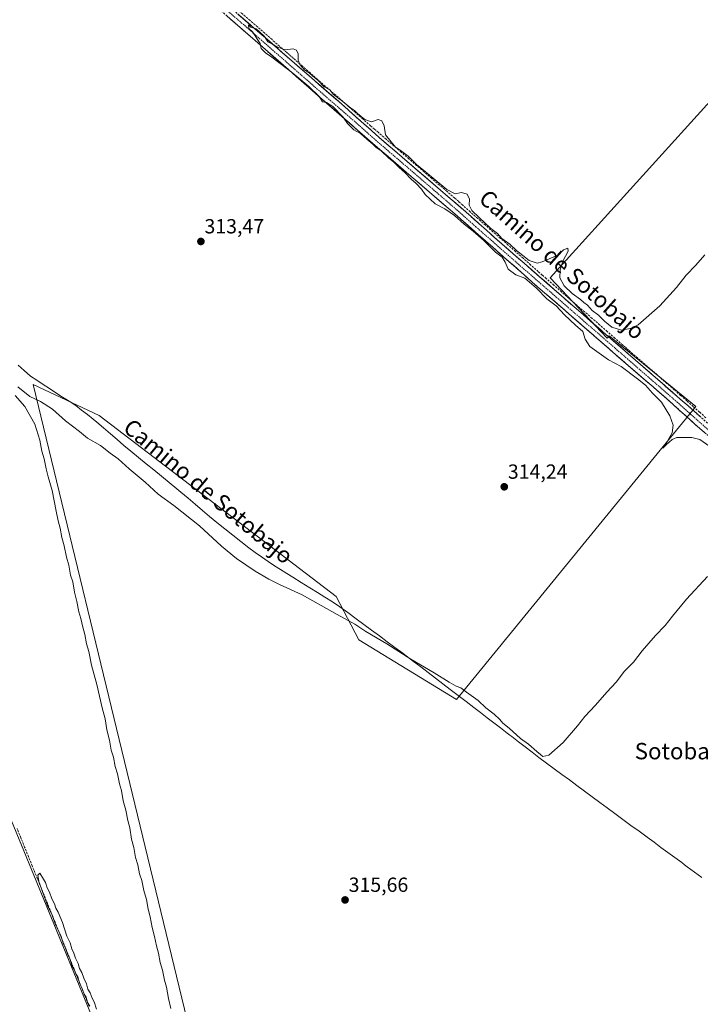
# Model space of a CAD drawing. Units: metres. Extents: x 614918 to 618388, y 4690051 to 4692422.
# Drawn here: x 616999 to 617332, y 4690726 to 4691208 of the extents above; entities that cross this region are included whole.
import ezdxf
from ezdxf.enums import TextEntityAlignment as Align

# ---------------------------------------------------------------- set-up
doc = ezdxf.new("R2010")
doc.units = ezdxf.units.M
doc.header["$MEASUREMENT"] = 0
doc.linetypes.add('TRAZO_Y_PUNTO', pattern=[1, 0.5, -0.25, 0, -0.25])
doc.linetypes.add('TRAZOSX2', pattern=[1.5, 1, -0.5])
for name, color, linetype, lineweight in [('Camino', 19, 'TRAZOSX2', 0), ('Camino Cxs', 19, 'Continuous', 0), ('Camino eje', 19, 'TRAZO_Y_PUNTO', 0), ('Carátula', 7, 'Continuous', 5), ('Corriente artificial lineal', 5, 'TRAZOSX2', 13), ('Corriente artificial lineal oculto', 135, 'TRAZO_Y_PUNTO', 13), ('Cultivos herbáceos CxS', 92, 'Continuous', 0), ('Curva de nivel normal', 36, 'Continuous', 0), ('Entidad de ámbito territorial', 19, 'Continuous', 0), ('Entidad de ámbito territorial CxS', 92, 'Continuous', 0), ('Municipio', 9, 'Continuous', 13), ('Municipio CxS', 142, 'Continuous', 0), ('Punto de cota en terreno', 7, 'Continuous', 0), ('Rótulo de punto de cota en terreno', 19, 'Continuous', 0), ('Texto cartográfico', 19, 'Continuous', 0)]:
    doc.layers.add(name, color=color, linetype=linetype, lineweight=lineweight)
doc.styles.add('Arial', font='txt', dxfattribs={"height": 0.2})

# ---------------------------------------------------------------- blocks, each defined once
blk = doc.blocks.new('5PATER')
at = {"layer": 'Carátula', "linetype": 'Continuous', "lineweight": 5}
h = blk.add_hatch(color=250, dxfattribs=at)
edge = h.paths.add_edge_path()
edge.add_ellipse((0, 0.01), major_axis=(-1.33, -1.34), ratio=0.999422, start_angle=0, end_angle=360)
blk = doc.blocks.new('*U189')
at = {"layer": 'Camino Cxs', "color": 19, "linetype": 'Continuous', "lineweight": 0}
for points in [[(617334.35, 4691005.67, 315.52), (617330.85, 4691008.63, 315.75), (617327.83, 4691011.34, 315.66), (617324.8, 4691014.06, 315.62), (617321.78, 4691016.77, 315.59), (617318.75, 4691019.49, 315.65), (617315.73, 4691022.2, 315.52), (617312.42, 4691025.07, 315.32), (617309.11, 4691027.94, 315.29), (617305.51, 4691031.06, 315.27), (617301.91, 4691034.19, 315.45), (617298.31, 4691037.31, 315.47), (617294.71, 4691040.43, 315.47), (617291.11, 4691043.55, 315.55), (617287.51, 4691046.68, 315.45), (617283.91, 4691049.8, 315.42), (617280.32, 4691052.92, 315.46), (617276.72, 4691056.04, 315.43), (617273.12, 4691059.17, 315.22), (617269.52, 4691062.29, 315.2), (617265.92, 4691065.41, 315.21), (617262.32, 4691068.53, 315.09), (617258.72, 4691071.66, 315.05), (617255.12, 4691074.78, 315.06), (617251.52, 4691077.9, 315.11), (617248.05, 4691080.96, 314.89), (617244.57, 4691084.02, 315.2), (617241.1, 4691087.08, 315.19), (617237.62, 4691090.14, 315.03), (617234.15, 4691093.2, 315.11), (617230.67, 4691096.26, 315), (617227.2, 4691099.31, 314.86), (617223.72, 4691102.37, 314.81), (617220.25, 4691105.43, 314.82), (617216.77, 4691108.49, 315.14), (617213.3, 4691111.55, 314.93), (617209.82, 4691114.61, 315.01), (617206.03, 4691117.87, 315.14), (617202.23, 4691121.12, 315.15), (617198.44, 4691124.38, 315.16), (617194.64, 4691127.63, 315), (617190.85, 4691130.89, 314.92), (617187.05, 4691134.14, 315), (617183.26, 4691137.4, 314.81), (617179.46, 4691140.65, 314.76), (617175.67, 4691143.91, 314.81), (617171.87, 4691147.16, 314.72), (617168.13, 4691150.43, 314.72), (617164.39, 4691153.69, 315.02), (617160.65, 4691156.96, 314.92), (617156.91, 4691160.23, 314.71), (617153.17, 4691163.5, 314.67), (617149.43, 4691166.76, 314.64), (617145.69, 4691170.03, 314.68), (617141.95, 4691173.3, 314.85), (617138.21, 4691176.57, 314.68), (617134.48, 4691179.83, 314.75), (617130.74, 4691183.1, 314.82), (617127, 4691186.37, 314.78), (617123.26, 4691189.64, 314.87), (617119.52, 4691192.9, 314.94), (617115.78, 4691196.17, 314.88), (617112.04, 4691199.44, 314.96), (617108.3, 4691202.71, 314.76), (617104.56, 4691205.97, 314.67), (617100.82, 4691209.24, 314.77)], [(617106.01, 4691210.31, 314.82), (617109.62, 4691207.19, 314.64), (617113.22, 4691204.06, 314.79), (617116.82, 4691200.93, 314.78), (617120.43, 4691197.8, 314.78), (617124.03, 4691194.68, 314.82), (617127.64, 4691191.55, 314.92), (617131.24, 4691188.42, 315.2), (617134.84, 4691185.29, 314.94), (617138.45, 4691182.17, 314.91), (617142.05, 4691179.04, 314.97), (617145.66, 4691175.91, 314.89), (617149.26, 4691172.78, 314.83), (617152.87, 4691169.66, 314.91), (617156.47, 4691166.53, 314.96), (617160.21, 4691163.21, 315.03), (617163.95, 4691159.9, 314.98), (617167.7, 4691156.58, 315.01), (617171.44, 4691153.27, 315.31), (617175.18, 4691149.95, 315.16), (617178.93, 4691146.73, 315), (617182.67, 4691143.51, 315.07), (617186.42, 4691140.29, 314.99), (617190.17, 4691137.07, 315.07), (617193.92, 4691133.85, 315.08), (617197.66, 4691130.63, 315.07), (617201.41, 4691127.41, 315.2), (617205.16, 4691124.19, 315.14), (617208.91, 4691120.97, 315.14), (617212.65, 4691117.75, 315.39), (617216.4, 4691114.53, 315.36), (617220.14, 4691111.21, 315.14), (617223.87, 4691107.89, 315.02), (617227.61, 4691104.57, 315.06), (617231.34, 4691101.25, 315.04), (617235.08, 4691097.93, 315.22), (617238.72, 4691094.77, 315.15), (617242.36, 4691091.6, 315.17), (617246, 4691088.44, 315.31), (617249.64, 4691085.27, 315.25), (617253.28, 4691082.11, 315.48), (617256.92, 4691078.95, 315.49), (617260.56, 4691075.78, 315.35), (617264.2, 4691072.62, 315.34), (617267.84, 4691069.45, 315.38), (617271.48, 4691066.29, 315.37), (617275.12, 4691063.13, 315.38), (617278.76, 4691059.96, 315.4), (617282.4, 4691056.8, 315.44), (617286.04, 4691053.63, 315.52), (617289.68, 4691050.47, 315.49), (617293.32, 4691047.31, 315.72), (617296.96, 4691044.14, 315.73), (617300.6, 4691040.98, 315.63), (617304.24, 4691037.81, 315.55), (617307.88, 4691034.65, 315.57), (617311.52, 4691031.49, 315.56), (617315.16, 4691028.32, 315.65), (617318.8, 4691025.16, 315.65), (617322.44, 4691021.99, 315.69), (617326.08, 4691018.83, 315.72), (617329.24, 4691016.04, 315.71), (617332.39, 4691013.25, 315.92)]]:
    blk.add_polyline3d(points, dxfattribs=at)

msp = doc.modelspace()

# ---------------------------------------------------------------- linework, layer by layer
at = {"layer": 'Camino', "color": 19, "linetype": 'TRAZOSX2', "lineweight": 0}
for points in [[(617372.86, 4690973.07), (617330.85, 4691008.63), (617315.73, 4691022.2), (617309.11, 4691027.94), (617251.52, 4691077.9), (617209.82, 4691114.61), (617171.87, 4691147.16), (617100.82, 4691209.24), (617047.71, 4691254.83), (616998.4, 4691298.16), (616968.7, 4691323.6), (616949.52, 4691340.71), (616926.66, 4691360.11), (616891.51, 4691390.93), (616839.66, 4691435.31), (616809.6, 4691461.77), (616783.93, 4691483.64), (616779.47, 4691487.57), (616748.98, 4691513.71), (616733.67, 4691526.33), (616732.44, 4691527.57), (616730.69, 4691529.34), (616730.37, 4691531.92)], [(617087.99, 4691225.95), (617156.47, 4691166.53), (617175.18, 4691149.95), (617216.4, 4691114.53), (617235.08, 4691097.93), (617326.08, 4691018.83), (617345.01, 4691002.09)]]:
    msp.add_lwpolyline(points, dxfattribs=at)
at = {"layer": 'Camino eje', "color": 19, "linetype": 'TRAZO_Y_PUNTO', "lineweight": 0}
msp.add_lwpolyline([(617094.41, 4691217.6), (617111.53, 4691202.74), (617147.05, 4691171.7), (617164.17, 4691156.85), (617173.53, 4691148.56), (617192.5, 4691132.28), (617213.11, 4691114.57), (617222.45, 4691106.27), (617243.3, 4691087.92), (617261.79, 4691071.85), (617290.58, 4691046.87), (617309.07, 4691030.8), (617312.38, 4691027.93), (617320.91, 4691020.52), (617328.47, 4691013.73), (617337.93, 4691005.36)], dxfattribs=at)
at = {"layer": 'Corriente artificial lineal', "color": 5, "linetype": 'TRAZOSX2', "lineweight": 13}
for points in [[(617129.93, 4691191.51, 314.9), (617126.34, 4691194.64, 314.71), (617122.76, 4691197.78, 314.62), (617119.17, 4691200.91, 314.6), (617115.58, 4691204.04, 314.61), (617112, 4691207.18, 314.43), (617108.41, 4691210.31, 314.58), (617105.27, 4691213.01, 314.65), (617102.13, 4691215.7, 314.66), (617098.98, 4691218.4, 314.67), (617095.84, 4691221.09, 314.69), (617092.7, 4691223.79, 314.89)], [(617294.2, 4691048.53, 315.77), (617290.47, 4691051.77, 315.37), (617286.74, 4691055.01, 315.35), (617283.01, 4691058.24, 315.33), (617279.28, 4691061.48, 315.27), (617275.55, 4691064.72, 315.27), (617271.82, 4691067.96, 315.27), (617268.09, 4691071.2, 315.26), (617264.36, 4691074.43, 315.29), (617260.63, 4691077.67, 315.28), (617256.9, 4691080.91, 315.53), (617254.92, 4691082.63, 315.55), (617252.94, 4691084.35, 315.41), (617249.25, 4691087.6, 315.06), (617245.55, 4691090.85, 314.95), (617241.86, 4691094.1, 315.06), (617238.16, 4691097.35, 314.99), (617234.47, 4691100.6, 314.92), (617230.78, 4691103.85, 314.86), (617227.08, 4691107.1, 314.79), (617223.39, 4691110.35, 314.92), (617219.69, 4691113.6, 315.06), (617216, 4691116.85, 315.35), (617214.04, 4691118.56, 315.37), (617212.08, 4691120.27, 315.14), (617208.35, 4691123.47, 314.98), (617204.62, 4691126.68, 314.88), (617200.89, 4691129.88, 314.98), (617197.16, 4691133.09, 314.95), (617193.43, 4691136.29, 314.91), (617189.69, 4691139.49, 314.94), (617185.96, 4691142.7, 314.75), (617182.23, 4691145.9, 314.88), (617178.5, 4691149.11, 314.96), (617174.77, 4691152.31, 315.16), (617172.86, 4691153.99, 315.18), (617170.94, 4691155.66, 314.95), (617167.24, 4691158.9, 314.92), (617163.54, 4691162.13, 314.85), (617159.83, 4691165.37, 314.84), (617156.13, 4691168.6, 314.9), (617152.43, 4691171.84, 314.74), (617148.73, 4691175.08, 314.75), (617145.03, 4691178.31, 314.83), (617141.32, 4691181.55, 314.72), (617137.62, 4691184.78, 314.83), (617133.92, 4691188.02, 314.87)], [(617334.96, 4691012.89, 315.98), (617331.87, 4691015.62, 315.72), (617328.79, 4691018.35, 315.62), (617325.7, 4691021.08, 315.56), (617322.62, 4691023.81, 315.64), (617319.53, 4691026.54, 315.57), (617315.92, 4691029.68, 315.58), (617312.3, 4691032.82, 315.49), (617308.69, 4691035.96, 315.48), (617305.07, 4691039.09, 315.49), (617301.46, 4691042.23, 315.56), (617297.84, 4691045.37, 315.71)], [(617033.33, 4690724.86, 314.8), (617031.47, 4690729.45, 314.84), (617029.61, 4690734.03, 314.95), (617027.75, 4690738.62, 314.79), (617025.89, 4690743.21, 314.92), (617024.03, 4690747.79, 314.9), (617022.17, 4690752.38, 314.81), (617020.31, 4690756.96, 314.95), (617018.45, 4690761.55, 314.86), (617016.59, 4690766.13, 314.92), (617014.72, 4690770.72, 314.94), (617012.86, 4690775.3, 314.87), (617011, 4690779.89, 314.99), (617009.14, 4690784.48, 314.94), (617007.28, 4690789.06, 314.9), (617005.42, 4690793.65, 315.04), (617003.56, 4690798.23, 314.78), (617001.7, 4690802.82, 314.98), (616999.84, 4690807.4, 314.86), (616997.98, 4690811.99, 314.83)]]:
    msp.add_polyline3d(points, dxfattribs=at)
at = {"layer": 'Corriente artificial lineal oculto', "color": 135, "linetype": 'TRAZO_Y_PUNTO', "lineweight": 13}
for points in [[(617133.92, 4691188.02, 314.87), (617131.93, 4691189.77, 315.03), (617129.93, 4691191.51, 314.9)], [(617297.84, 4691045.37, 315.71), (617294.2, 4691048.53, 315.77)]]:
    msp.add_polyline3d(points, dxfattribs=at)
at = {"layer": 'Cultivos herbáceos CxS', "color": 92, "linetype": 'Continuous', "lineweight": 0}
for points in [[(616900.74, 4691045.45, 315.03), (617080.99, 4690607.02, 315.43), (617106.57, 4690607.77, 315.67), (617107.95, 4690607.81, 315.66), (617005.88, 4691029.18, 313.79), (617038.14, 4691013.9, 313.53), (617154.03, 4690925.46, 313.99), (617165.14, 4690904.3, 315.85), (617213.03, 4690875.15, 315.83), (617330.03, 4691018.34, 315.82), (617287.73, 4691052.95, 315.68), (617286.67, 4691051.74, 315.69), (617258.85, 4691081.3, 315.31), (617385.49, 4691221.38, 315.69), (617207.93, 4691378.95, 315.45), (617286.54, 4691463.61, 315.46)], [(616900.74, 4691045.45, 315.03), (617080.99, 4690607.02, 315.43), (617106.57, 4690607.77, 315.67), (617107.95, 4690607.81, 315.66), (617005.88, 4691029.18, 313.79), (617038.14, 4691013.9, 313.53), (617154.03, 4690925.46, 313.99), (617165.14, 4690904.3, 315.85), (617213.03, 4690875.15, 315.83), (617330.03, 4691018.34, 315.82), (617287.73, 4691052.95, 315.68), (617286.67, 4691051.74, 315.69), (617258.85, 4691081.3, 315.31), (617385.49, 4691221.38, 315.69), (617207.93, 4691378.95, 315.45), (617286.54, 4691463.61, 315.46)], [(617107.95, 4690607.81, 315.66), (617005.88, 4691029.18, 313.79), (617038.14, 4691013.9, 313.53), (617154.03, 4690925.46, 313.99), (617165.14, 4690904.3, 315.85), (617213.03, 4690875.15, 315.83), (617330.03, 4691018.34, 315.82), (617287.73, 4691052.95, 315.68), (617286.67, 4691051.74, 315.69), (617258.85, 4691081.3, 315.31), (617385.49, 4691221.38, 315.69), (617207.93, 4691378.95, 315.45), (617286.54, 4691463.61, 315.46), (617286.54, 4691463.54, 315.46), (617283.34, 4691449.15, 315.54), (617312.11, 4691410.79, 315.59), (617336.09, 4691377.22, 315.71)], [(617385.49, 4691221.38, 315.69), (617258.85, 4691081.3, 315.31), (617286.67, 4691051.74, 315.69), (617287.73, 4691052.95, 315.68), (617330.03, 4691018.34, 315.82), (617213.03, 4690875.15, 315.83), (617165.14, 4690904.3, 315.85), (617154.03, 4690925.46, 313.99), (617038.14, 4691013.9, 313.53), (617005.88, 4691029.18, 313.79), (617107.95, 4690607.81, 315.66)], [(616739.56, 4690690.44, 314.55), (616737.46, 4690737.43, 314.59), (616753.38, 4690790.64, 314.61), (616758.99, 4690837.21, 314.62), (616765.93, 4690860.3, 314.97), (616772.1, 4690875.26, 314.29), (616812.82, 4690923.21, 314.67), (616842.3, 4690963.61, 314.82), (616852.62, 4690979.8, 314.77), (616862.07, 4691013.21, 315.05), (616886.67, 4691040.06, 314.85), (616900.74, 4691045.45, 315.03), (617080.99, 4690607.02, 315.43)], [(617080.99, 4690607.02, 315.43), (616900.74, 4691045.45, 315.03)]]:
    msp.add_polyline3d(points, dxfattribs=at)
at = {"layer": 'Curva de nivel normal', "color": 36, "linetype": 'Continuous', "lineweight": 0}
for points in [[(617340.19, 4690996.59, 315), (617331.96, 4691002.18, 315), (617328.17, 4691003.16, 315), (617320.84, 4691003.13, 315), (617318.41, 4691002.19, 315), (617315.62, 4690999.61, 315), (617313.85, 4690997.96, 315), (617315.95, 4691000.79, 315), (617317.15, 4691003.18, 315), (617318.49, 4691005.51, 315), (617319, 4691009.18, 315), (617317.4, 4691013.86, 315), (617313.28, 4691020.52, 315), (617308.88, 4691024.93, 315), (617305.37, 4691028.75, 315), (617301.47, 4691031.85, 315), (617293.57, 4691037.95, 315), (617287.29, 4691041.25, 315), (617282.84, 4691044.53, 315), (617278.24, 4691047.77, 315), (617275.96, 4691051.28, 315), (617274.72, 4691055, 315), (617271.11, 4691058.16, 315), (617265.85, 4691063.23, 315), (617261.68, 4691067.62, 315), (617257.1, 4691071.04, 315), (617252.03, 4691076.3, 315), (617246.41, 4691081.12, 315), (617242.04, 4691082.75, 315), (617238.22, 4691085.61, 315), (617236.84, 4691088.97, 315), (617235.31, 4691091.37, 315), (617232.1, 4691093.8, 315), (617226.3, 4691099.53, 315), (617221.2, 4691104.07, 315), (617216.64, 4691107.5, 315), (617211.96, 4691111.74, 315), (617207.31, 4691115.02, 315), (617202.53, 4691117.56, 315), (617197.65, 4691122.02, 315), (617195.8, 4691124.61, 315), (617193.29, 4691127.46, 315), (617190.77, 4691129.51, 315), (617187.69, 4691132.77, 315), (617184.9, 4691135.19, 315), (617182.29, 4691137.79, 315), (617179.85, 4691139.79, 315), (617176.17, 4691143.34, 315), (617173.46, 4691145.16, 315), (617171.99, 4691146.68, 315), (617169.05, 4691149.08, 315), (617166.06, 4691151.82, 315), (617162.69, 4691153.63, 315), (617159.61, 4691156.69, 315), (617157.45, 4691159.91, 315), (617152.53, 4691165.01, 315), (617149.34, 4691167.04, 315), (617147.36, 4691167.42, 315), (617146.02, 4691169.75, 315), (617140.78, 4691174.91, 315), (617132.97, 4691181.32, 315), (617122.68, 4691189.16, 315), (617119.55, 4691191.4, 315), (617117.4, 4691193.42, 315), (617116.93, 4691195.95, 315), (617113.18, 4691201.54, 315), (617111.38, 4691203.22, 315), (617111.2, 4691205.03, 315), (617112.27, 4691203.91, 315), (617114.88, 4691203.06, 315), (617116.45, 4691201.76, 315), (617119, 4691199.36, 315), (617120.74, 4691196.76, 315), (617123.3, 4691195.48, 315), (617125.54, 4691194.06, 315), (617129.2, 4691192.82, 315), (617133, 4691193.21, 315), (617134.76, 4691192.68, 315), (617135.51, 4691190.81, 315), (617135.49, 4691187.75, 315), (617136.27, 4691185.62, 315), (617138.68, 4691183.04, 315), (617141.07, 4691181.42, 315), (617142.51, 4691180.06, 315), (617145.14, 4691177.92, 315), (617148.21, 4691174.76, 315), (617150.96, 4691173.17, 315), (617152.87, 4691170.93, 315), (617157.32, 4691167.52, 315), (617161.27, 4691164.3, 315), (617163.08, 4691163.11, 315), (617164.54, 4691161.58, 315), (617168.08, 4691158.75, 315), (617171.33, 4691157.6, 315), (617174.68, 4691158.71, 315), (617176.44, 4691158.14, 315), (617177.58, 4691155.55, 315), (617178.27, 4691151.29, 315), (617183.05, 4691145.15, 315), (617185.42, 4691143.76, 315), (617189.27, 4691140.79, 315), (617193.44, 4691136.71, 315), (617197.85, 4691133.18, 315), (617208.26, 4691124.54, 315), (617212.39, 4691122.42, 315), (617215.36, 4691123.05, 315), (617218.23, 4691122.26, 315), (617219.41, 4691119.78, 315), (617219.17, 4691116.87, 315), (617220.45, 4691114.16, 315), (617224.11, 4691110.82, 315), (617229.75, 4691105.45, 315), (617232.95, 4691102.99, 315), (617235.22, 4691100.6, 315), (617239.07, 4691097.78, 315), (617242.27, 4691094.6, 315), (617248.52, 4691089.74, 315), (617252.41, 4691088.53, 315), (617254.9, 4691089.17, 315), (617262.86, 4691092.47, 315), (617265.26, 4691094.95, 315), (617267.5, 4691095.74, 315), (617267.54, 4691094.3, 315), (617265, 4691089.5, 315), (617263.67, 4691085.17, 315), (617263.58, 4691081.22, 315), (617265.7, 4691077.41, 315), (617269.62, 4691073.66, 315), (617273.66, 4691070.71, 315), (617275.32, 4691069.22, 315), (617277.12, 4691067.91, 315), (617279.37, 4691065.36, 315), (617282.47, 4691062.99, 315), (617285.35, 4691060.08, 315), (617289.01, 4691057.2, 315), (617293.76, 4691055.66, 315), (617298.67, 4691056.64, 315), (617301.79, 4691058.3, 315), (617312.5, 4691067.64, 315), (617320.66, 4691076.57, 315), (617325.3, 4691082.56, 315), (617329.99, 4691087.44, 315), (617334.51, 4691092.5, 315)], [(616998.32, 4691028, 315), (617004.29, 4691023.31, 315), (617009.46, 4691020.81, 315), (617015.31, 4691017, 315), (617021.68, 4691011.38, 315), (617028.49, 4691006.13, 315), (617032.46, 4691002.94, 315), (617038.73, 4690999.29, 315), (617043.56, 4690995.56, 315), (617047.47, 4690992.75, 315), (617052.78, 4690987.82, 315), (617060.62, 4690981.33, 315), (617067.07, 4690975.44, 315), (617074.6, 4690969.97, 315), (617087.22, 4690959.93, 315), (617097.94, 4690949.98, 315), (617105.29, 4690943.99, 315), (617114.4, 4690937.78, 315), (617121.22, 4690933.98, 315), (617126.32, 4690931.24, 315), (617137.42, 4690926.18, 315), (617154.56, 4690916.61, 315), (617163.18, 4690911.9, 315), (617168.67, 4690908.39, 315), (617178.89, 4690902.28, 315), (617190.62, 4690894.86, 315), (617202.11, 4690888.17, 315), (617209.44, 4690883.5, 315), (617212.8, 4690881.52, 315), (617215.08, 4690880.8, 315), (617217.88, 4690878.71, 315), (617223.52, 4690874.61, 315), (617227.32, 4690871.05, 315), (617231.45, 4690867.95, 315), (617234.16, 4690865.33, 315), (617235.6, 4690863.44, 315), (617238.73, 4690861.12, 315), (617244.34, 4690856.07, 315), (617248.21, 4690853.27, 315), (617252.26, 4690849.66, 315), (617254.14, 4690848.21, 315), (617255.22, 4690847.17, 315), (617258.1, 4690847.79, 315), (617265.14, 4690854.09, 315), (617272.19, 4690862.14, 315), (617275.8, 4690866.76, 315), (617281.05, 4690872.26, 315), (617286.52, 4690878.66, 315), (617291.02, 4690883.52, 315), (617295.08, 4690888.86, 315), (617299.54, 4690893.35, 315), (617303.84, 4690898.84, 315), (617310.27, 4690906.34, 315), (617315.04, 4690911.18, 315), (617318.58, 4690915.85, 315), (617325.53, 4690924.07, 315), (617335.69, 4690935.19, 315)], [(617073.18, 4690724.02, 315), (617072.1, 4690728.82, 315), (617071.16, 4690734.41, 315), (617070.07, 4690737.88, 315), (617069.08, 4690742.66, 315), (617068.02, 4690746.41, 315), (617067.21, 4690750.94, 315), (617066.19, 4690754.58, 315), (617065.29, 4690759.21, 315), (617064.12, 4690763.6, 315), (617063.18, 4690768.76, 315), (617062.06, 4690772.45, 315), (617061.25, 4690777.19, 315), (617060.01, 4690781.59, 315), (617059.08, 4690786.57, 315), (617057.94, 4690789.81, 315), (617057.03, 4690794.25, 315), (617055.91, 4690797.8, 315), (617055.04, 4690802.66, 315), (617054, 4690806.72, 315), (617053.11, 4690812.35, 315), (617052.1, 4690815.89, 315), (617051.16, 4690820.95, 315), (617049.95, 4690825.55, 315), (617049.09, 4690830.54, 315), (617048.11, 4690833.86, 315), (617047.08, 4690838.64, 315), (617045.92, 4690842.3, 315), (617045.15, 4690846.86, 315), (617043.98, 4690850.36, 315), (617043.16, 4690855.2, 315), (617041.97, 4690860.17, 315), (617041.04, 4690865.58, 315), (617039.6, 4690871.01, 315), (617037.09, 4690882.35, 315), (617034.48, 4690891.86, 315), (617033.14, 4690898.52, 315), (617032, 4690902.37, 315), (617031.2, 4690906.9, 315), (617030.11, 4690910.47, 315), (617029.23, 4690914.75, 315), (617028.24, 4690917.91, 315), (617027.27, 4690923.01, 315), (617026.03, 4690927.58, 315), (617025.2, 4690932.62, 315), (617024.18, 4690935.91, 315), (617023.28, 4690940.82, 315), (617022.12, 4690944.74, 315), (617021.08, 4690950.18, 315), (617019.95, 4690954.25, 315), (617019.12, 4690958.82, 315), (617018.05, 4690962.42, 315), (617017.19, 4690967.22, 315), (617015.19, 4690977.22, 315), (617013.22, 4690984.03, 315), (617012.2, 4690987.88, 315), (617011.23, 4690992.76, 315), (617010.16, 4690996.52, 315), (617009.17, 4691001.86, 315), (617006.62, 4691009.65, 315), (617001.72, 4691018.41, 315), (616997.05, 4691023.74, 315)], [(617033.61, 4690725.1, 315), (617032.45, 4690726.84, 315), (617031.71, 4690729.43, 315), (617030.74, 4690730.94, 315), (617030, 4690733.31, 315), (617028.61, 4690736.48, 315), (617027.7, 4690739.42, 315), (617026.66, 4690740.87, 315), (617025.96, 4690742.98, 315), (617024.72, 4690744.93, 315), (617023.9, 4690747.95, 315), (617022.63, 4690750.68, 315), (617021.74, 4690753.46, 315), (617020.67, 4690755.39, 315), (617019.32, 4690759.7, 315), (617016.9, 4690764.62, 315), (617015.14, 4690769.52, 315), (617012.94, 4690774.32, 315), (617011.32, 4690778.9, 315), (617008.58, 4690785.98, 315), (617008.07, 4690789.08, 315), (617009.08, 4690790.2, 315), (617010.84, 4690787.22, 315), (617011.92, 4690785.63, 315), (617012.76, 4690783.02, 315), (617013.85, 4690780.79, 315), (617015.04, 4690777.53, 315), (617016.3, 4690775.13, 315), (617016.87, 4690773.02, 315), (617018.06, 4690771.11, 315), (617020.26, 4690765.98, 315), (617022.33, 4690759.38, 315), (617023.96, 4690756.01, 315), (617024.82, 4690753.07, 315), (617025.81, 4690751, 315), (617026.61, 4690748.53, 315), (617027.84, 4690746.03, 315), (617028.53, 4690743.48, 315), (617029.72, 4690741.58, 315), (617030.68, 4690738.73, 315), (617031.88, 4690736.05, 315), (617032.59, 4690733.47, 315), (617033.74, 4690731.58, 315), (617034.65, 4690729.03, 315), (617035.75, 4690727.13, 315), (617036.92, 4690723.64, 315)]]:
    msp.add_polyline3d(points, dxfattribs=at)
at = {"layer": 'Entidad de ámbito territorial', "color": 19, "linetype": 'Continuous', "lineweight": 0}
msp.add_polyline3d([(616998.54, 4691038.58, 313.48), (617001.53, 4691035.93, 313.5), (617004.51, 4691033.27, 313.51), (617007.6, 4691031.21, 313.49), (617010.7, 4691029.16, 313.47), (617013.79, 4691027.1, 313.5), (617017.01, 4691025.04, 313.5), (617020.23, 4691022.97, 313.48), (617023.45, 4691020.9, 313.48), (617026.67, 4691018.84, 313.5), (617029.53, 4691016.61, 313.49), (617032.38, 4691014.39, 313.48), (617035.24, 4691012.16, 313.62), (617037.01, 4691010.78, 313.62), (617040.32, 4691007.92, 313.52), (617043.63, 4691005.06, 313.47), (617046.95, 4691002.21, 313.46), (617050.26, 4690999.35, 313.45), (617053.57, 4690996.49, 313.47), (617057.32, 4690993.44, 313.44), (617061.08, 4690990.38, 313.44), (617064.83, 4690987.32, 313.47), (617068.58, 4690984.27, 313.46), (617072.34, 4690981.21, 313.49), (617076.09, 4690978.16, 313.85), (617078.12, 4690976.51, 313.76), (617081.64, 4690973.53, 313.52), (617085.16, 4690970.55, 313.49), (617088.67, 4690967.57, 313.5), (617092.19, 4690964.59, 313.49), (617095.71, 4690961.61, 313.51), (617099.62, 4690958.51, 313.48), (617103.53, 4690955.41, 313.48), (617107.43, 4690952.31, 313.49), (617111.34, 4690949.21, 313.5), (617114.49, 4690947.03, 313.57), (617117.63, 4690944.84, 313.77), (617120.8, 4690942.63, 313.97), (617123.98, 4690940.43, 313.97), (617126.94, 4690938.58, 313.94), (617129.9, 4690936.74, 313.97), (617132.86, 4690934.89, 313.94), (617137.04, 4690932.3, 314), (617141.23, 4690929.72, 313.96), (617144.9, 4690927.41, 314.04), (617148.58, 4690925.1, 314.01), (617152.25, 4690922.78, 314.1), (617155.92, 4690920.47, 314.05), (617159.88, 4690917.54, 314.17), (617163.83, 4690914.6, 314.37), (617167.64, 4690911.78, 314.63), (617171.45, 4690908.95, 314.33), (617175.26, 4690906.13, 314.65), (617179.07, 4690903.31, 314.54), (617182.88, 4690900.48, 314.92), (617186.69, 4690897.66, 314.67), (617188.31, 4690896.46, 314.84), (617191.91, 4690893.72, 314.91), (617195.5, 4690890.98, 314.99), (617199.1, 4690888.24, 315.02), (617202.7, 4690885.5, 315.13), (617206.29, 4690882.76, 315.41), (617209.89, 4690880.02, 315.45), (617213.76, 4690877.07, 315.57), (617217.62, 4690874.13, 315.69), (617221.49, 4690871.18, 315.69), (617224.75, 4690868.68, 315.59), (617228, 4690866.18, 315.55), (617231.26, 4690863.67, 315.83), (617234.51, 4690861.17, 315.57), (617237.77, 4690858.67, 315.65), (617239.04, 4690857.7, 315.48), (617239.12, 4690857.63, 315.47), (617240.03, 4690856.94, 315.41), (617243.34, 4690854.4, 315.44), (617246.64, 4690851.86, 315.25), (617249.95, 4690849.31, 315.36), (617253.26, 4690846.77, 315.33), (617257.08, 4690843.94, 315.53), (617260.79, 4690841.2, 315.73), (617264.49, 4690838.46, 315.64), (617268.2, 4690835.72, 315.62), (617271.9, 4690832.98, 315.57), (617275.61, 4690830.25, 315.67), (617279.31, 4690827.51, 315.61), (617283.02, 4690824.77, 315.65), (617286.72, 4690822.03, 315.57), (617290.43, 4690819.29, 315.69), (617294.37, 4690816.4, 315.62), (617298.32, 4690813.51, 315.59), (617302.26, 4690810.62, 315.62), (617306.2, 4690807.73, 315.97), (617309.6, 4690805.24, 315.85), (617313, 4690802.75, 315.79), (617316.41, 4690800.26, 315.85), (617319.81, 4690797.77, 315.78), (617323.21, 4690795.28, 315.76), (617324.35, 4690794.42, 315.78), (617324.58, 4690794.25, 315.79), (617325.83, 4690793.31, 315.81), (617329.39, 4690790.65, 315.9), (617332.95, 4690787.98, 315.92)], dxfattribs=at)
at = {"layer": 'Entidad de ámbito territorial CxS', "color": 92, "linetype": 'Continuous', "lineweight": 0}
msp.add_polyline3d([(616998.54, 4691038.58, 313.48), (617001.53, 4691035.93, 313.5), (617004.51, 4691033.27, 313.51), (617007.6, 4691031.21, 313.49), (617010.7, 4691029.16, 313.47), (617013.79, 4691027.1, 313.5), (617017.01, 4691025.04, 313.5), (617020.23, 4691022.97, 313.48), (617023.45, 4691020.9, 313.48), (617026.67, 4691018.84, 313.5), (617029.53, 4691016.61, 313.49), (617032.38, 4691014.39, 313.48), (617035.24, 4691012.16, 313.62), (617037.01, 4691010.78, 313.62), (617040.32, 4691007.92, 313.52), (617043.63, 4691005.06, 313.47), (617046.95, 4691002.21, 313.46), (617050.26, 4690999.35, 313.45), (617053.57, 4690996.49, 313.47), (617057.32, 4690993.44, 313.44), (617061.08, 4690990.38, 313.44), (617064.83, 4690987.32, 313.47), (617068.58, 4690984.27, 313.46), (617072.34, 4690981.21, 313.49), (617076.09, 4690978.16, 313.85), (617078.12, 4690976.51, 313.76), (617081.64, 4690973.53, 313.52), (617085.16, 4690970.55, 313.49), (617088.67, 4690967.57, 313.5), (617092.19, 4690964.59, 313.49), (617095.71, 4690961.61, 313.51), (617099.62, 4690958.51, 313.48), (617103.53, 4690955.41, 313.48), (617107.43, 4690952.31, 313.49), (617111.34, 4690949.21, 313.5), (617114.49, 4690947.03, 313.57), (617117.63, 4690944.84, 313.77), (617120.8, 4690942.63, 313.97), (617123.98, 4690940.43, 313.97), (617126.94, 4690938.58, 313.94), (617129.9, 4690936.74, 313.97), (617132.86, 4690934.89, 313.94), (617137.04, 4690932.3, 314), (617141.23, 4690929.72, 313.96), (617144.9, 4690927.41, 314.04), (617148.58, 4690925.1, 314.01), (617152.25, 4690922.78, 314.1), (617155.92, 4690920.47, 314.05), (617159.88, 4690917.54, 314.17), (617163.83, 4690914.6, 314.37), (617167.64, 4690911.78, 314.63), (617171.45, 4690908.95, 314.33), (617175.26, 4690906.13, 314.65), (617179.07, 4690903.31, 314.54), (617182.88, 4690900.48, 314.92), (617186.69, 4690897.66, 314.67), (617188.31, 4690896.46, 314.84), (617191.91, 4690893.72, 314.91), (617195.5, 4690890.98, 314.99), (617199.1, 4690888.24, 315.02), (617202.7, 4690885.5, 315.13), (617206.29, 4690882.76, 315.41), (617209.89, 4690880.02, 315.45), (617213.76, 4690877.07, 315.57), (617217.62, 4690874.13, 315.69), (617221.49, 4690871.18, 315.69), (617224.75, 4690868.68, 315.59), (617228, 4690866.18, 315.55), (617231.26, 4690863.67, 315.83), (617234.51, 4690861.17, 315.57), (617237.77, 4690858.67, 315.65), (617239.04, 4690857.7, 315.48), (617239.12, 4690857.63, 315.47), (617240.03, 4690856.94, 315.41), (617243.34, 4690854.4, 315.44), (617246.64, 4690851.86, 315.25), (617249.95, 4690849.31, 315.36), (617253.26, 4690846.77, 315.33), (617257.08, 4690843.94, 315.53), (617260.79, 4690841.2, 315.73), (617264.49, 4690838.46, 315.64), (617268.2, 4690835.72, 315.62), (617271.9, 4690832.98, 315.57), (617275.61, 4690830.25, 315.67), (617279.31, 4690827.51, 315.61), (617283.02, 4690824.77, 315.65), (617286.72, 4690822.03, 315.57), (617290.43, 4690819.29, 315.69), (617294.37, 4690816.4, 315.62), (617298.32, 4690813.51, 315.59), (617302.26, 4690810.62, 315.62), (617306.2, 4690807.73, 315.97), (617309.6, 4690805.24, 315.85), (617313, 4690802.75, 315.79), (617316.41, 4690800.26, 315.85), (617319.81, 4690797.77, 315.78), (617323.21, 4690795.28, 315.76), (617324.35, 4690794.42, 315.78), (617324.58, 4690794.25, 315.79), (617325.83, 4690793.31, 315.81), (617329.39, 4690790.65, 315.9), (617332.95, 4690787.98, 315.92)], dxfattribs=at)
at = {"layer": 'Municipio', "color": 9, "linetype": 'Continuous', "lineweight": 13}
msp.add_polyline3d([(616998.54, 4691038.58, 313.48), (617001.53, 4691035.93, 313.5), (617004.51, 4691033.27, 313.51), (617007.6, 4691031.21, 313.49), (617010.7, 4691029.16, 313.47), (617013.79, 4691027.1, 313.5), (617017.01, 4691025.04, 313.5), (617020.23, 4691022.97, 313.48), (617023.45, 4691020.9, 313.48), (617026.67, 4691018.84, 313.5), (617029.53, 4691016.61, 313.49), (617032.38, 4691014.39, 313.48), (617035.24, 4691012.16, 313.62), (617037.01, 4691010.78, 313.62), (617040.32, 4691007.92, 313.52), (617043.63, 4691005.06, 313.47), (617046.95, 4691002.21, 313.46), (617050.26, 4690999.35, 313.45), (617053.57, 4690996.49, 313.47), (617057.32, 4690993.44, 313.44), (617061.08, 4690990.38, 313.44), (617064.83, 4690987.32, 313.47), (617068.58, 4690984.27, 313.46), (617072.34, 4690981.21, 313.49), (617076.09, 4690978.16, 313.85), (617078.12, 4690976.51, 313.76), (617081.64, 4690973.53, 313.52), (617085.16, 4690970.55, 313.49), (617088.67, 4690967.57, 313.5), (617092.19, 4690964.59, 313.49), (617095.71, 4690961.61, 313.51), (617099.62, 4690958.51, 313.48), (617103.53, 4690955.41, 313.48), (617107.43, 4690952.31, 313.49), (617111.34, 4690949.21, 313.5), (617114.49, 4690947.03, 313.57), (617117.63, 4690944.84, 313.77), (617120.8, 4690942.63, 313.97), (617123.98, 4690940.43, 313.97), (617126.94, 4690938.58, 313.94), (617129.9, 4690936.74, 313.97), (617132.86, 4690934.89, 313.94), (617137.04, 4690932.3, 314), (617141.23, 4690929.72, 313.96), (617144.9, 4690927.41, 314.04), (617148.58, 4690925.1, 314.01), (617152.25, 4690922.78, 314.1), (617155.92, 4690920.47, 314.05), (617159.88, 4690917.54, 314.17), (617163.83, 4690914.6, 314.37), (617167.64, 4690911.78, 314.63), (617171.45, 4690908.95, 314.33), (617175.26, 4690906.13, 314.65), (617179.07, 4690903.31, 314.54), (617182.88, 4690900.48, 314.92), (617186.69, 4690897.66, 314.67), (617188.31, 4690896.46, 314.84), (617191.91, 4690893.72, 314.91), (617195.5, 4690890.98, 314.99), (617199.1, 4690888.24, 315.02), (617202.7, 4690885.5, 315.13), (617206.29, 4690882.76, 315.41), (617209.89, 4690880.02, 315.45), (617213.76, 4690877.07, 315.57), (617217.62, 4690874.13, 315.69), (617221.49, 4690871.18, 315.69), (617224.75, 4690868.68, 315.59), (617228, 4690866.18, 315.55), (617231.26, 4690863.67, 315.83), (617234.51, 4690861.17, 315.57), (617237.77, 4690858.67, 315.65), (617239.04, 4690857.7, 315.48), (617239.12, 4690857.63, 315.47), (617240.03, 4690856.94, 315.41), (617243.34, 4690854.4, 315.44), (617246.64, 4690851.86, 315.25), (617249.95, 4690849.31, 315.36), (617253.26, 4690846.77, 315.33), (617257.08, 4690843.94, 315.53), (617260.79, 4690841.2, 315.73), (617264.49, 4690838.46, 315.64), (617268.2, 4690835.72, 315.62), (617271.9, 4690832.98, 315.57), (617275.61, 4690830.25, 315.67), (617279.31, 4690827.51, 315.61), (617283.02, 4690824.77, 315.65), (617286.72, 4690822.03, 315.57), (617290.43, 4690819.29, 315.69), (617294.37, 4690816.4, 315.62), (617298.32, 4690813.51, 315.59), (617302.26, 4690810.62, 315.62), (617306.2, 4690807.73, 315.97), (617309.6, 4690805.24, 315.85), (617313, 4690802.75, 315.79), (617316.41, 4690800.26, 315.85), (617319.81, 4690797.77, 315.78), (617323.21, 4690795.28, 315.76), (617324.35, 4690794.42, 315.78), (617324.58, 4690794.25, 315.79), (617325.83, 4690793.31, 315.81), (617329.39, 4690790.65, 315.9), (617332.95, 4690787.98, 315.92)], dxfattribs=at)
msp.add_polyline3d([(616998.54, 4691038.58, 313.48), (617001.53, 4691035.93, 313.5), (617004.51, 4691033.27, 313.51), (617007.6, 4691031.21, 313.49), (617010.7, 4691029.16, 313.47), (617013.79, 4691027.1, 313.5), (617017.01, 4691025.04, 313.5), (617020.23, 4691022.97, 313.48), (617023.45, 4691020.9, 313.48), (617026.67, 4691018.84, 313.5), (617029.53, 4691016.61, 313.49), (617032.38, 4691014.39, 313.48), (617035.24, 4691012.16, 313.62), (617037.01, 4691010.78, 313.62), (617040.32, 4691007.92, 313.52), (617043.63, 4691005.06, 313.47), (617046.95, 4691002.21, 313.46), (617050.26, 4690999.35, 313.45), (617053.57, 4690996.49, 313.47), (617057.32, 4690993.44, 313.44), (617061.08, 4690990.38, 313.44), (617064.83, 4690987.32, 313.47), (617068.58, 4690984.27, 313.46), (617072.34, 4690981.21, 313.49), (617076.09, 4690978.16, 313.85), (617078.12, 4690976.51, 313.76), (617081.64, 4690973.53, 313.52), (617085.16, 4690970.55, 313.49), (617088.67, 4690967.57, 313.5), (617092.19, 4690964.59, 313.49), (617095.71, 4690961.61, 313.51), (617099.62, 4690958.51, 313.48), (617103.53, 4690955.41, 313.48), (617107.43, 4690952.31, 313.49), (617111.34, 4690949.21, 313.5), (617114.49, 4690947.03, 313.57), (617117.63, 4690944.84, 313.77), (617120.8, 4690942.63, 313.97), (617123.98, 4690940.43, 313.97), (617126.94, 4690938.58, 313.94), (617129.9, 4690936.74, 313.97), (617132.86, 4690934.89, 313.94), (617137.04, 4690932.3, 314), (617141.23, 4690929.72, 313.96), (617144.9, 4690927.41, 314.04), (617148.58, 4690925.1, 314.01), (617152.25, 4690922.78, 314.1), (617155.92, 4690920.47, 314.05), (617159.88, 4690917.54, 314.17), (617163.83, 4690914.6, 314.37), (617167.64, 4690911.78, 314.63), (617171.45, 4690908.95, 314.33), (617175.26, 4690906.13, 314.65), (617179.07, 4690903.31, 314.54), (617182.88, 4690900.48, 314.92), (617186.69, 4690897.66, 314.67), (617188.31, 4690896.46, 314.84), (617191.91, 4690893.72, 314.91), (617195.5, 4690890.98, 314.99), (617199.1, 4690888.24, 315.02), (617202.7, 4690885.5, 315.13), (617206.29, 4690882.76, 315.41), (617209.89, 4690880.02, 315.45), (617213.76, 4690877.07, 315.57), (617217.62, 4690874.13, 315.69), (617221.49, 4690871.18, 315.69), (617224.75, 4690868.68, 315.59), (617228, 4690866.18, 315.55), (617231.26, 4690863.67, 315.83), (617234.51, 4690861.17, 315.57), (617237.77, 4690858.67, 315.65), (617239.04, 4690857.7, 315.48), (617239.12, 4690857.63, 315.47), (617240.03, 4690856.94, 315.41), (617243.34, 4690854.4, 315.44), (617246.64, 4690851.86, 315.25), (617249.95, 4690849.31, 315.36), (617253.26, 4690846.77, 315.33), (617257.08, 4690843.94, 315.53), (617260.79, 4690841.2, 315.73), (617264.49, 4690838.46, 315.64), (617268.2, 4690835.72, 315.62), (617271.9, 4690832.98, 315.57), (617275.61, 4690830.25, 315.67), (617279.31, 4690827.51, 315.61), (617283.02, 4690824.77, 315.65), (617286.72, 4690822.03, 315.57), (617290.43, 4690819.29, 315.69), (617294.37, 4690816.4, 315.62), (617298.32, 4690813.51, 315.59), (617302.26, 4690810.62, 315.62), (617306.2, 4690807.73, 315.97), (617309.6, 4690805.24, 315.85), (617313, 4690802.75, 315.79), (617316.41, 4690800.26, 315.85), (617319.81, 4690797.77, 315.78), (617323.21, 4690795.28, 315.76), (617324.35, 4690794.42, 315.78), (617324.58, 4690794.25, 315.79), (617325.83, 4690793.31, 315.81), (617329.39, 4690790.65, 315.9), (617332.95, 4690787.98, 315.92)], dxfattribs=at)
at = {"layer": 'Municipio CxS', "color": 142, "linetype": 'Continuous', "lineweight": 0}
for points in [[(616998.54, 4691038.58, 313.48), (617001.53, 4691035.93, 313.5), (617004.51, 4691033.27, 313.51), (617007.6, 4691031.21, 313.49), (617010.7, 4691029.16, 313.47), (617013.79, 4691027.1, 313.5), (617017.01, 4691025.04, 313.5), (617020.23, 4691022.97, 313.48), (617023.45, 4691020.9, 313.48), (617026.67, 4691018.84, 313.5), (617029.53, 4691016.61, 313.49), (617032.38, 4691014.39, 313.48), (617035.24, 4691012.16, 313.62), (617037.01, 4691010.78, 313.62), (617040.32, 4691007.92, 313.52), (617043.63, 4691005.06, 313.47), (617046.95, 4691002.21, 313.46), (617050.26, 4690999.35, 313.45), (617053.57, 4690996.49, 313.47), (617057.32, 4690993.44, 313.44), (617061.08, 4690990.38, 313.44), (617064.83, 4690987.32, 313.47), (617068.58, 4690984.27, 313.46), (617072.34, 4690981.21, 313.49), (617076.09, 4690978.16, 313.85), (617078.12, 4690976.51, 313.76), (617081.64, 4690973.53, 313.52), (617085.16, 4690970.55, 313.49), (617088.67, 4690967.57, 313.5), (617092.19, 4690964.59, 313.49), (617095.71, 4690961.61, 313.51), (617099.62, 4690958.51, 313.48), (617103.53, 4690955.41, 313.48), (617107.43, 4690952.31, 313.49), (617111.34, 4690949.21, 313.5), (617114.49, 4690947.03, 313.57), (617117.63, 4690944.84, 313.77), (617120.8, 4690942.63, 313.97), (617123.98, 4690940.43, 313.97), (617126.94, 4690938.58, 313.94), (617129.9, 4690936.74, 313.97), (617132.86, 4690934.89, 313.94), (617137.04, 4690932.3, 314), (617141.23, 4690929.72, 313.96), (617144.9, 4690927.41, 314.04), (617148.58, 4690925.1, 314.01), (617152.25, 4690922.78, 314.1), (617155.92, 4690920.47, 314.05), (617159.88, 4690917.54, 314.17), (617163.83, 4690914.6, 314.37), (617167.64, 4690911.78, 314.63), (617171.45, 4690908.95, 314.33), (617175.26, 4690906.13, 314.65), (617179.07, 4690903.31, 314.54), (617182.88, 4690900.48, 314.92), (617186.69, 4690897.66, 314.67), (617188.31, 4690896.46, 314.84), (617191.91, 4690893.72, 314.91), (617195.5, 4690890.98, 314.99), (617199.1, 4690888.24, 315.02), (617202.7, 4690885.5, 315.13), (617206.29, 4690882.76, 315.41), (617209.89, 4690880.02, 315.45), (617213.76, 4690877.07, 315.57), (617217.62, 4690874.13, 315.69), (617221.49, 4690871.18, 315.69), (617224.75, 4690868.68, 315.59), (617228, 4690866.18, 315.55), (617231.26, 4690863.67, 315.83), (617234.51, 4690861.17, 315.57), (617237.77, 4690858.67, 315.65), (617239.04, 4690857.7, 315.48), (617239.12, 4690857.63, 315.47), (617240.03, 4690856.94, 315.41), (617243.34, 4690854.4, 315.44), (617246.64, 4690851.86, 315.25), (617249.95, 4690849.31, 315.36), (617253.26, 4690846.77, 315.33), (617257.08, 4690843.94, 315.53), (617260.79, 4690841.2, 315.73), (617264.49, 4690838.46, 315.64), (617268.2, 4690835.72, 315.62), (617271.9, 4690832.98, 315.57), (617275.61, 4690830.25, 315.67), (617279.31, 4690827.51, 315.61), (617283.02, 4690824.77, 315.65), (617286.72, 4690822.03, 315.57), (617290.43, 4690819.29, 315.69), (617294.37, 4690816.4, 315.62), (617298.32, 4690813.51, 315.59), (617302.26, 4690810.62, 315.62), (617306.2, 4690807.73, 315.97), (617309.6, 4690805.24, 315.85), (617313, 4690802.75, 315.79), (617316.41, 4690800.26, 315.85), (617319.81, 4690797.77, 315.78), (617323.21, 4690795.28, 315.76), (617324.35, 4690794.42, 315.78), (617324.58, 4690794.25, 315.79), (617325.83, 4690793.31, 315.81), (617329.39, 4690790.65, 315.9), (617332.95, 4690787.98, 315.92)], [(617332.95, 4690787.98, 315.92), (617329.39, 4690790.65, 315.9), (617325.83, 4690793.31, 315.81), (617324.58, 4690794.25, 315.79), (617324.35, 4690794.42, 315.78), (617323.21, 4690795.28, 315.76), (617319.81, 4690797.77, 315.78), (617316.41, 4690800.26, 315.85), (617313, 4690802.75, 315.79), (617309.6, 4690805.24, 315.85), (617306.2, 4690807.73, 315.97), (617302.26, 4690810.62, 315.62), (617298.32, 4690813.51, 315.59), (617294.37, 4690816.4, 315.62), (617290.43, 4690819.29, 315.69), (617286.72, 4690822.03, 315.57), (617283.02, 4690824.77, 315.65), (617279.31, 4690827.51, 315.61), (617275.61, 4690830.25, 315.67), (617271.9, 4690832.98, 315.57), (617268.2, 4690835.72, 315.62), (617264.49, 4690838.46, 315.64), (617260.79, 4690841.2, 315.73), (617257.08, 4690843.94, 315.53), (617253.26, 4690846.77, 315.33), (617249.95, 4690849.31, 315.36), (617246.64, 4690851.86, 315.25), (617243.34, 4690854.4, 315.44), (617240.03, 4690856.94, 315.41), (617239.12, 4690857.63, 315.47), (617239.04, 4690857.7, 315.48), (617237.77, 4690858.67, 315.65), (617234.51, 4690861.17, 315.57), (617231.26, 4690863.67, 315.83), (617228, 4690866.18, 315.55), (617224.75, 4690868.68, 315.59), (617221.49, 4690871.18, 315.69), (617217.62, 4690874.13, 315.69), (617213.76, 4690877.07, 315.57), (617209.89, 4690880.02, 315.45), (617206.29, 4690882.76, 315.41), (617202.7, 4690885.5, 315.13), (617199.1, 4690888.24, 315.02), (617195.5, 4690890.98, 314.99), (617191.91, 4690893.72, 314.91), (617188.31, 4690896.46, 314.84), (617186.69, 4690897.66, 314.67), (617182.88, 4690900.48, 314.92), (617179.07, 4690903.31, 314.54), (617175.26, 4690906.13, 314.65), (617171.45, 4690908.95, 314.33), (617167.64, 4690911.78, 314.63), (617163.83, 4690914.6, 314.37), (617159.88, 4690917.54, 314.17), (617155.92, 4690920.47, 314.05), (617152.25, 4690922.78, 314.1), (617148.58, 4690925.1, 314.01), (617144.9, 4690927.41, 314.04), (617141.23, 4690929.72, 313.96), (617137.04, 4690932.3, 314), (617132.86, 4690934.89, 313.94), (617129.9, 4690936.74, 313.97), (617126.94, 4690938.58, 313.94), (617123.98, 4690940.43, 313.97), (617120.8, 4690942.63, 313.97), (617117.63, 4690944.84, 313.77), (617114.49, 4690947.03, 313.57), (617111.34, 4690949.21, 313.5), (617107.43, 4690952.31, 313.49), (617103.53, 4690955.41, 313.48), (617099.62, 4690958.51, 313.48), (617095.71, 4690961.61, 313.51), (617092.19, 4690964.59, 313.49), (617088.67, 4690967.57, 313.5), (617085.16, 4690970.55, 313.49), (617081.64, 4690973.53, 313.52), (617078.12, 4690976.51, 313.76), (617076.09, 4690978.16, 313.85), (617072.34, 4690981.21, 313.49), (617068.58, 4690984.27, 313.46), (617064.83, 4690987.32, 313.47), (617061.08, 4690990.38, 313.44), (617057.32, 4690993.44, 313.44), (617053.57, 4690996.49, 313.47), (617050.26, 4690999.35, 313.45), (617046.95, 4691002.21, 313.46), (617043.63, 4691005.06, 313.47), (617040.32, 4691007.92, 313.52), (617037.01, 4691010.78, 313.62), (617035.24, 4691012.16, 313.62), (617032.38, 4691014.39, 313.48), (617029.53, 4691016.61, 313.49), (617026.67, 4691018.84, 313.5), (617023.45, 4691020.9, 313.48), (617020.23, 4691022.97, 313.48), (617017.01, 4691025.04, 313.5), (617013.79, 4691027.1, 313.5), (617010.7, 4691029.16, 313.47), (617007.6, 4691031.21, 313.49), (617004.51, 4691033.27, 313.51), (617001.53, 4691035.93, 313.5), (616998.54, 4691038.58, 313.48)]]:
    msp.add_polyline3d(points, dxfattribs=at)

# ---------------------------------------------------------------- block references
at = {"layer": 'Camino Cxs', "color": 19, "linetype": 'Continuous', "lineweight": 0}
msp.add_blockref('*U189', (0, 0), dxfattribs=at)
at = {"layer": 'Punto de cota en terreno', "linetype": 'Continuous', "lineweight": 0}
for p in [(617087.92, 4691099.07, 313.47), (617236.34, 4690979.08, 314.24), (617158.45, 4690777.04, 315.66)]:
    msp.add_blockref('5PATER', p, dxfattribs=at)

# ---------------------------------------------------------------- texts
at = {"layer": 'Rótulo de punto de cota en terreno', "color": 19, "linetype": 'Continuous', "lineweight": 0, "style": 'Arial'}
for s, p in [('313,47', (617089.68, 4691100.83)), ('314,24', (617238.1, 4690980.84)), ('315,66', (617160.21, 4690778.8))]:
    msp.add_text(s, height=7, dxfattribs=at).set_placement(p, align=Align.BOTTOM_LEFT)
at = {"layer": 'Texto cartográfico', "color": 19, "linetype": 'Continuous', "lineweight": 0, "style": 'Arial'}
for rotation, p in [(-41.6069, (617264.65, 4691087.77)), (-39.7337, (617091.64, 4690976.89))]:
    msp.add_text('Camino de Sotobajo', height=8, rotation=rotation, dxfattribs=at).set_placement(p, align=Align.MIDDLE_CENTER)
msp.add_text('Sotobajo', height=8, dxfattribs=at).set_placement((617323.33, 4690849.82), align=Align.MIDDLE_CENTER)

doc.saveas('drawing.dxf')
